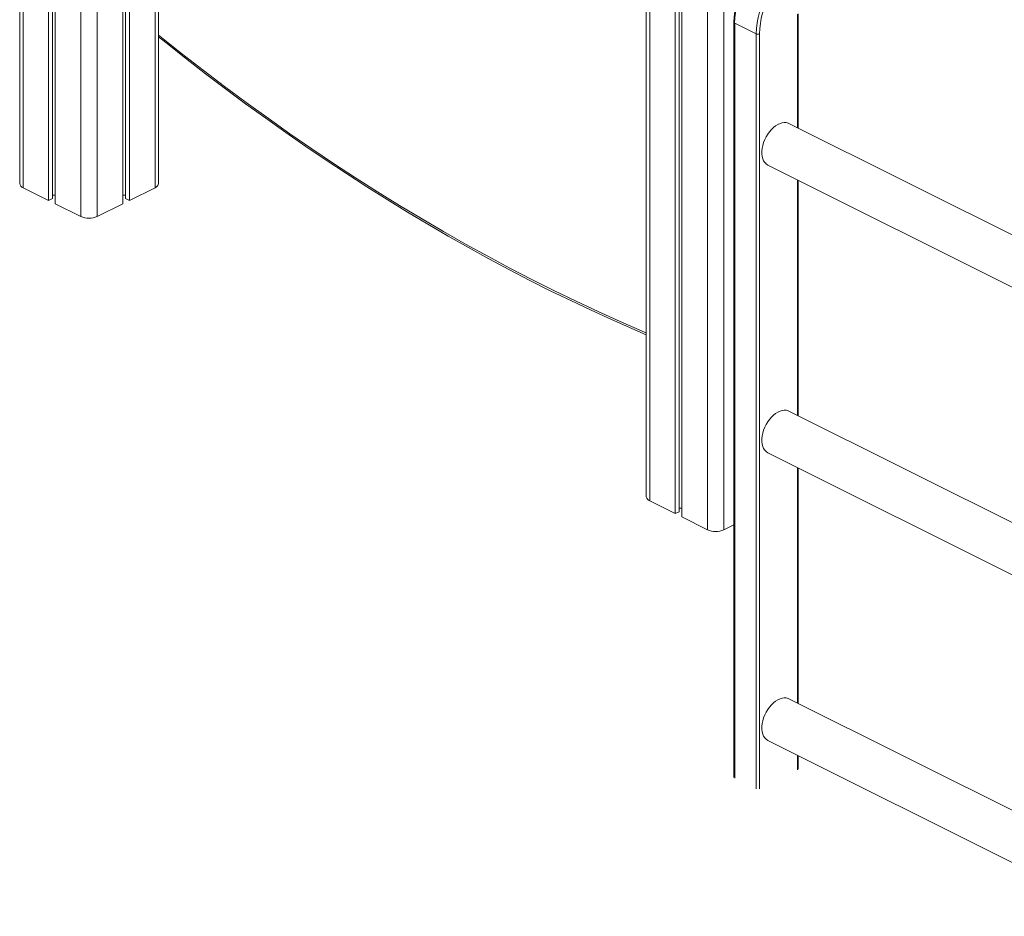
# Model space of a CAD drawing. Units: millimetres. Extents: x -6633 to 14937, y -4429 to 4046.
# Drawn here: x 10573 to 11418, y -3662 to -2892 of the extents above; entities that cross this region are included whole.
import ezdxf

# ---------------------------------------------------------------- set-up
doc = ezdxf.new("R2010")
doc.units = ezdxf.units.MM

msp = doc.modelspace()

# ---------------------------------------------------------------- linework, layer by layer
at = {"color": 7, "linetype": 'Continuous', "lineweight": 15}
for p, q in [((11141.19, -1469.08), (11141.19, -3318.9)), ((11110.69, -1472.01), (11110.69, -3301.58)), ((11135.54, -1469.92), (11135.54, -3316.07)), ((11138.81, -1469.48), (11138.81, -3314.44)), ((10573.28, -2039.51), (10573.28, -3032.88)), ((10692.28, -3032.88), (10692.28, -2039.51)), ((10598.13, -2052.15), (10598.13, -3047.37)), ((10601.41, -2053.79), (10601.41, -3045.74)), ((10603.79, -2054.98), (10603.79, -3050.2)), ((10661.77, -2054.98), (10661.77, -3050.2)), ((10664.16, -2053.79), (10664.16, -3045.74)), ((10667.43, -2052.15), (10667.43, -3047.37)), ((11240.77, -2985.2), (11240.77, -2887.3)), ((11185.86, -2894.56), (11185.86, -3542.35)), ((11204.83, -2904.46), (11186.45, -2895.26)), ((11516.79, -3123.21), (11232.87, -2981.25)), ((11214.98, -3017.03), (11516.79, -3167.93)), ((11240.77, -3232.02), (11240.77, -3029.93)), ((10576.21, -3036.41), (10598.13, -3047.37)), ((10667.43, -3047.37), (10689.35, -3036.41)), ((10598.13, -3047.37), (10601.41, -3045.74)), ((10601.41, -3042.73), (10603.79, -3042.73)), ((10661.77, -3042.73), (10664.16, -3042.73)), ((10664.16, -3045.74), (10667.43, -3047.37)), ((10603.79, -3050.2), (10625.71, -3061.16)), ((10639.85, -3061.16), (10661.77, -3050.2)), ((11516.79, -3370.03), (11232.87, -3228.07)), ((11214.98, -3263.85), (11516.79, -3414.75)), ((11240.77, -3478.84), (11240.77, -3276.74)), ((11113.62, -3305.11), (11135.54, -3316.07)), ((11135.54, -3316.07), (11138.81, -3314.44)), ((11138.81, -3311.43), (11141.19, -3311.43)), ((11141.19, -3318.9), (11163.11, -3329.86)), ((11177.25, -3329.86), (11185.86, -3325.56)), ((11516.79, -3616.85), (11232.87, -3474.89)), ((11214.98, -3510.66), (11516.79, -3661.57)), ((11240.77, -3535.28), (11240.77, -3523.56))]:
    msp.add_line(p, q, dxfattribs=at)
at = {"color": 8, "linetype": 'Continuous', "lineweight": 15}
for p, q in [((11163.11, -1464.39), (11163.11, -3329.86)), ((11113.62, -1471.9), (11113.62, -3305.11)), ((10576.21, -2041.19), (10576.21, -3036.41)), ((10689.35, -2041.19), (10689.35, -3036.41)), ((10625.71, -2065.94), (10625.71, -3061.16)), ((10639.85, -2065.94), (10639.85, -3061.16)), ((11177.25, -2630.78), (11177.25, -3329.86)), ((11240.19, -2984.91), (11240.19, -2887.47)), ((11186.45, -2895.26), (11186.45, -3543.05)), ((11204.83, -3552.25), (11204.83, -2904.46)), ((11207.66, -2904.46), (11207.66, -3552.25)), ((11240.19, -3231.73), (11240.19, -3029.63)), ((11240.19, -3478.55), (11240.19, -3276.45)), ((11240.19, -3535.98), (11240.19, -3523.27))]:
    msp.add_line(p, q, dxfattribs=at)
at = {"color": 8, "linetype": 'Continuous', "lineweight": 15, "flags": 128}
msp.add_lwpolyline([(10692.28, -2905.42), (10693.6, -2906.48), (10712.03, -2921.12), (10730.51, -2935.48), (10749.05, -2949.56), (10767.65, -2963.35), (10786.29, -2976.84), (10804.98, -2990.05), (10823.71, -3002.95), (10842.47, -3015.56), (10861.28, -3027.87), (10880.11, -3039.87), (10898.97, -3051.56), (10917.86, -3062.95), (10936.76, -3074.03), (10955.68, -3084.79), (10974.62, -3095.24), (10993.56, -3105.38), (11012.51, -3115.19), (11031.46, -3124.69), (11050.41, -3133.86), (11069.36, -3142.71), (11088.29, -3151.24), (11107.22, -3159.43), (11110.69, -3160.9)], dxfattribs=at)
at = {"color": 7, "linetype": 'Continuous', "lineweight": 15, "flags": 128}
for points in [[(10692.28, -2906.83), (10698.58, -2911.91), (10715.62, -2925.39), (10732.71, -2938.63), (10749.85, -2951.62), (10767.03, -2964.37), (10784.25, -2976.87), (10801.52, -2989.12), (10818.82, -3001.11), (10836.15, -3012.86), (10853.52, -3024.34), (10870.92, -3035.58), (10888.34, -3046.55), (10905.78, -3057.26), (10923.24, -3067.7), (10940.72, -3077.88), (10958.22, -3087.8), (10975.72, -3097.45), (10993.24, -3106.82), (11010.76, -3115.93), (11028.28, -3124.76), (11045.8, -3133.32), (11063.32, -3141.61), (11080.83, -3149.62), (11098.34, -3157.35), (11110.69, -3162.6)], [(11232.87, -2981.25), (11232.31, -2981), (11230.72, -2980.55), (11229.01, -2980.44), (11227.2, -2980.65), (11225.34, -2981.2), (11223.45, -2982.07), (11221.57, -2983.24), (11219.73, -2984.69), (11217.97, -2986.4), (11216.31, -2988.35), (11214.79, -2990.48), (11213.44, -2992.77), (11212.26, -2995.17), (11211.3, -2997.64), (11210.56, -3000.14), (11210.06, -3002.62), (11209.81, -3005.04), (11209.81, -3007.35), (11210.06, -3009.52), (11210.56, -3011.5), (11211.3, -3013.26), (11212.26, -3014.77), (11213.44, -3016), (11214.79, -3016.93), (11214.98, -3017.03)], [(11232.87, -3228.07), (11232.31, -3227.82), (11230.72, -3227.37), (11229.01, -3227.25), (11227.2, -3227.47), (11225.34, -3228.02), (11223.45, -3228.88), (11221.57, -3230.05), (11219.73, -3231.51), (11217.97, -3233.22), (11216.31, -3235.16), (11214.79, -3237.3), (11213.44, -3239.58), (11212.26, -3241.98), (11211.3, -3244.46), (11210.56, -3246.96), (11210.06, -3249.44), (11209.81, -3251.86), (11209.81, -3254.17), (11210.06, -3256.34), (11210.56, -3258.32), (11211.3, -3260.08), (11212.26, -3261.59), (11213.44, -3262.82), (11214.79, -3263.75), (11214.98, -3263.85)], [(11232.87, -3474.89), (11232.31, -3474.64), (11230.72, -3474.19), (11229.01, -3474.07), (11227.2, -3474.29), (11225.34, -3474.83), (11223.45, -3475.7), (11221.57, -3476.87), (11219.73, -3478.33), (11217.97, -3480.04), (11216.31, -3481.98), (11214.79, -3484.11), (11213.44, -3486.4), (11212.26, -3488.8), (11211.3, -3491.27), (11210.56, -3493.77), (11210.06, -3496.25), (11209.81, -3498.67), (11209.81, -3500.99), (11210.06, -3503.15), (11210.56, -3505.14), (11211.3, -3506.9), (11212.26, -3508.41), (11213.44, -3509.64), (11214.79, -3510.57), (11214.98, -3510.66)]]:
    msp.add_lwpolyline(points, dxfattribs=at)
at = {"color": 7, "linetype": 'Continuous', "lineweight": 15}
for centre, radius, start, end in [((11257.44, -2896.06), 71.6, 148.99969, 178.79256), ((11259.53, -2897.01), 73.11, 149.10036, 178.63074), ((11278.3, -2906.31), 73.49, 149.17957, 178.55152), ((11277.82, -2906.13), 70.18, 149.10065, 178.63048), ((11206.25, -2901.26), 3.49, 246.10208, 293.89749), ((10577.67, -3032.23), 4.43, 188.41653, 250.86409), ((10687.9, -3032.23), 4.43, 289.13591, 351.58347), ((10632.78, -3045.2), 17.45, 246.10121, 293.89879), ((11115.07, -3300.93), 4.43, 188.41613, 250.86402), ((11170.18, -3313.9), 17.45, 246.10153, 293.89847)]:
    msp.add_arc(centre, radius, start, end, dxfattribs=at)
at = {"color": 8, "linetype": 'Continuous', "lineweight": 15}
msp.add_arc((11186.73, -2894.43), 0.875, 187.95954, 251.30644, dxfattribs=at)

doc.saveas('drawing.dxf')
